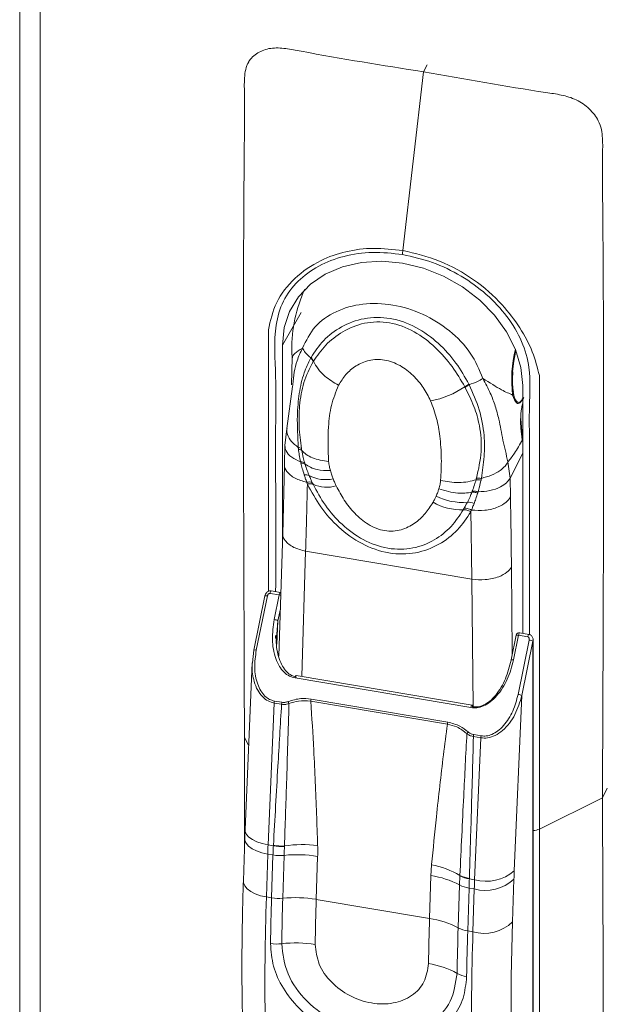
# Model space of a CAD drawing. Units: millimetres. Extents: x 0 to 8400, y 0 to 5940.
# Drawn here: x 4036 to 4066, y 1157 to 1208 of the extents above; entities that cross this region are included whole.
import ezdxf

# ---------------------------------------------------------------- set-up
doc = ezdxf.new("R2010")
doc.units = ezdxf.units.MM
doc.header["$LTSCALE"] = 25.4

msp = doc.modelspace()

# ---------------------------------------------------------------- linework, layer by layer
at = {"linetype": 'Continuous', "lineweight": 18}
for p, q in [((4035.922, 1628.646), (4035.925, 720.213)), ((4036.985, 719.415), (4036.982, 1627.848)), ((4047.783, 1206.228), (4047.657, 1205.98)), ((4056.762, 1205.612), (4055.694, 1196.382)), ((4056.949, 1205.979), (4056.762, 1205.612)), ((4050.643, 1194.383), (4050.558, 1194.21)), ((4050.577, 1194.25), (4050.602, 1194.341)), ((4049.479, 1191.502), (4050.44, 1193.179)), ((4048.76, 1178.785), (4048.76, 1192.284)), ((4049.479, 1191.502), (4049.479, 1181.299)), ((4049.987, 1190.856), (4049.945, 1189.442)), ((4062.744, 1189.923), (4062.744, 1166.509)), ((4050.009, 1189.361), (4049.717, 1187.192)), ((4050.008, 1189.344), (4050.015, 1189.439)), ((4061.884, 1176.618), (4061.884, 1189.407)), ((4061.873, 1186.666), (4061.783, 1187.695)), ((4049.715, 1187.175), (4049.606, 1186.309)), ((4049.606, 1186.324), (4049.585, 1185.336)), ((4061.884, 1186.593), (4061.873, 1186.666)), ((4061.884, 1185.923), (4061.228, 1184.628)), ((4049.586, 1185.32), (4049.494, 1181.742)), ((4061.123, 1185.465), (4061.228, 1184.628)), ((4061.228, 1184.628), (4061.248, 1183.657)), ((4049.495, 1181.813), (4049.298, 1175.429)), ((4050.68, 1180.858), (4050.481, 1174.394)), ((4059.256, 1179.41), (4050.68, 1180.858)), ((4061.302, 1180.038), (4061.345, 1175.55)), ((4059.318, 1172.819), (4059.256, 1179.41)), ((4049.318, 1178.597), (4048.843, 1178.677)), ((4049.378, 1178.729), (4048.903, 1178.809)), ((4049.4, 1178.724), (4049.378, 1178.729)), ((4048.578, 1178.547), (4048.004, 1175.747)), ((4048.707, 1178.544), (4048.133, 1175.744)), ((4048.578, 1178.548), (4048.578, 1178.547)), ((4049.057, 1177.324), (4049.318, 1178.597)), ((4049.374, 1177.877), (4049.249, 1177.266)), ((4049.249, 1177.266), (4049.189, 1176.572)), ((4049.249, 1177.266), (4049.196, 1176.061)), ((4062.206, 1176.563), (4061.731, 1176.644)), ((4049.132, 1176.502), (4049.132, 1176.35)), ((4061.542, 1176.514), (4061.281, 1175.241)), ((4061.671, 1176.512), (4061.41, 1175.238)), ((4061.647, 1173.463), (4062.221, 1176.263)), ((4062.146, 1176.431), (4061.671, 1176.512)), ((4062.412, 1176.205), (4061.838, 1173.406)), ((4062.421, 1176.275), (4062.412, 1176.205)), ((4062.412, 1152.764), (4062.412, 1176.205)), ((4062.423, 1152.809), (4062.423, 1176.275)), ((4047.938, 1175.097), (4048.008, 1175.741)), ((4047.924, 1175.098), (4047.55, 1166.485)), ((4059.213, 1172.778), (4050.133, 1174.311)), ((4059.273, 1172.91), (4050.194, 1174.443)), ((4049.057, 1173.017), (4048.74, 1165.692)), ((4049.438, 1172.953), (4049.057, 1173.017)), ((4049.07, 1173.12), (4049.452, 1173.056)), ((4058, 1171.922), (4050.944, 1173.114)), ((4050.957, 1173.222), (4058.013, 1172.031)), ((4061.838, 1173.406), (4061.445, 1164.346)), ((4047.524, 1165.758), (4047.524, 1171.243)), ((4047.738, 1170.832), (4047.524, 1171.243)), ((4059.721, 1171.217), (4059.34, 1171.282)), ((4059.353, 1171.384), (4059.734, 1171.32)), ((4059.403, 1163.891), (4059.721, 1171.217)), ((4066.248, 1168.613), (4066, 1168.124)), ((4062.744, 1166.509), (4066, 1168.124)), ((4047.55, 1166.485), (4047.533, 1166.045)), ((4062.744, 1166.509), (4062.744, 1142.018)), ((4047.533, 1166.045), (4047.464, 1163.83)), ((4048.74, 1165.692), (4049.014, 1165.645)), ((4048.722, 1165.214), (4048.652, 1162.999)), ((4048.993, 1165.169), (4048.722, 1165.214)), ((4048.923, 1162.953), (4048.993, 1165.169)), ((4049.57, 1165.15), (4049.5, 1162.935)), ((4051.299, 1165.093), (4051.229, 1162.878)), ((4057.076, 1161.891), (4057.145, 1164.106)), ((4059.128, 1163.938), (4059.403, 1163.891)), ((4061.43, 1163.926), (4061.36, 1161.71)), ((4058.552, 1161.406), (4058.622, 1163.622)), ((4059.114, 1163.46), (4059.044, 1161.245)), ((4059.385, 1163.414), (4059.114, 1163.46)), ((4059.315, 1161.199), (4059.385, 1163.414)), ((4048.652, 1162.999), (4048.923, 1162.953)), ((4057.076, 1161.891), (4051.229, 1162.878)), ((4059.044, 1161.245), (4059.315, 1161.199))]:
    msp.add_line(p, q, dxfattribs=at)
at = {"linetype": 'Continuous', "lineweight": 18, "flags": 128}
for points in [[(4061.884, 1189.407), (4061.79, 1190.34), (4061.51, 1191.275), (4061.053, 1192.186), (4060.433, 1193.044), (4059.669, 1193.824), (4058.783, 1194.501), (4057.803, 1195.055), (4056.759, 1195.469), (4055.682, 1195.731), (4054.605, 1195.833), (4053.56, 1195.771), (4052.58, 1195.548), (4051.695, 1195.17), (4050.93, 1194.649), (4050.31, 1194), (4049.853, 1193.243), (4049.573, 1192.402), (4049.479, 1191.502)], [(4061.782, 1187.703), (4061.782, 1187.675), (4061.771, 1187.644)], [(4061.873, 1186.665), (4061.873, 1186.639), (4061.863, 1186.609)], [(4061.884, 1186.475), (4061.876, 1186.532), (4061.863, 1186.609)], [(4048.843, 1178.677), (4048.854, 1178.722), (4048.867, 1178.761), (4048.88, 1178.79), (4048.894, 1178.806), (4048.903, 1178.809)], [(4049.318, 1178.597), (4049.329, 1178.642), (4049.342, 1178.681), (4049.356, 1178.709), (4049.369, 1178.726), (4049.378, 1178.729)], [(4048.004, 1175.747), (4048.004, 1175.746), (4048.008, 1175.741)], [(4061.284, 1175.234), (4061.281, 1175.24), (4061.281, 1175.241)], [(4050.133, 1174.311), (4050.145, 1174.358), (4050.159, 1174.398), (4050.173, 1174.427), (4050.187, 1174.441), (4050.194, 1174.443)], [(4059.292, 1172.819), (4059.292, 1172.861), (4059.287, 1172.891), (4059.278, 1172.908), (4059.273, 1172.91)], [(4047.55, 1166.485), (4047.56, 1166.384), (4047.627, 1166.235), (4047.754, 1166.092), (4047.937, 1165.962), (4048.168, 1165.849), (4048.439, 1165.758), (4048.74, 1165.692)], [(4047.533, 1166.045), (4047.543, 1165.942), (4047.61, 1165.783), (4047.737, 1165.632), (4047.92, 1165.494), (4048.151, 1165.376), (4048.422, 1165.282), (4048.722, 1165.214)], [(4047.464, 1163.83), (4047.473, 1163.727), (4047.54, 1163.568), (4047.667, 1163.416), (4047.85, 1163.279), (4048.081, 1163.161), (4048.352, 1163.066), (4048.652, 1162.999)]]:
    msp.add_lwpolyline(points, dxfattribs=at)
at = {"linetype": 'Continuous', "lineweight": 18}
for centre, radius, start, end in [((4057.492, 1196.166), 1.81, 173.1541, 179.6578), ((4057.287, 1191.326), 7.321, 156.7953, 182.3885), ((4056.222, 1191.521), 6.27, 184.58, 185.945), ((4067.9, 1189.719), 6.586, 166.1963, 186.9577), ((4067.386, 1189.771), 6.035, 166.0347, 187.3907), ((4056.281, 1193.194), 4.653, 280.5454, 304.2073), ((4059.601, 1188.488), 1.11, 116.4981, 129.4001), ((4061.179, 1189.064), 0.233, 322.1243, 342.6004), ((4050.689, 1184.403), 0.399, 64.608, 101.7303), ((4051.707, 1186.326), 1.777, 241.5403, 282.7293), ((4051.767, 1185.856), 1.699, 245.5279, 286.7718), ((4058.77, 1186.4), 3.025, 243.3408, 274.882), ((4058.707, 1185.919), 2.921, 240.1482, 272.1765), ((4059.054, 1182.641), 0.745, 64.7728, 92.085), ((4048.637, 1178.353), 0.204, 69.9442, 106.6905), ((4049.133, 1177.502), 1.111, 76.335, 80.3982), ((4048.995, 1176.767), 0.56, 63.0391, 83.5493), ((4061.704, 1176.481), 0.165, 80.4171, 168.4261), ((4061.853, 1176.508), 0.182, 132.0243, 178.9555), ((4061.602, 1176.278), 0.243, 73.5357, 104.2576), ((4062.325, 1176.429), 0.18, 131.4736, 179.1916), ((4062.158, 1175.706), 0.56, 63.0391, 83.5493), ((4048.066, 1175.574), 0.184, 68.3326, 109.4607), ((4061.341, 1175.005), 0.243, 73.5357, 104.2576), ((4049.726, 1172.984), 0.669, 168.2804, 177.1574), ((4050.107, 1172.92), 0.669, 168.2804, 177.1574), ((4050.974, 1173.51), 1.268, 199.161, 204.4357), ((4051.603, 1173.088), 0.66, 168.2362, 177.7391), ((4061.584, 1172.906), 0.56, 63.0391, 83.5493), ((4059.388, 1172.778), 0.175, 130.9708, 180.009), ((4058.659, 1171.896), 0.66, 168.2362, 177.7391), ((4059.429, 1171.198), 0.489, 138.0548, 151.0528), ((4060.008, 1171.248), 0.669, 168.2804, 177.1574), ((4060.389, 1171.184), 0.669, 168.2804, 177.1574), ((4062.401, 1167.244), 0.811, 271.5576, 295.0441), ((4089.078, 1163.94), 40.377, 177.5128, 178.1905), ((4049.426, 1167.922), 2.314, 259.7471, 273.9292), ((4049.422, 1167.949), 2.317, 259.8908, 274.0385), ((4050.535, 1159.007), 6.698, 83.4476, 98.1496), ((4049.352, 1167.313), 2.174, 260.506, 275.7548), ((4050.224, 1158.661), 6.522, 80.506, 95.7548), ((4056.205, 1159.94), 4.828, 59.7048, 78.3402), ((4056.431, 1159.44), 4.721, 62.3481, 81.2904), ((4059.361, 1165.593), 1.671, 244.4446, 262.0033), ((4059.366, 1165.617), 1.673, 244.3204, 261.8555), ((4059.955, 1165.478), 2.141, 254.5628, 313.5208), ((4099.741, 1162.139), 40.377, 177.5128, 178.1905), ((4059.999, 1166.033), 2.223, 254.456, 310.6131), ((4096.943, 1162.804), 35.531, 177.5128, 178.1905), ((4059.352, 1165.015), 1.574, 242.3481, 261.2904), ((4186.027, 1158.528), 137.448, 178.13565, 180.83889), ((4198.661, 1158.215), 149.813, 178.18765, 179.08898), ((4049.282, 1165.098), 2.174, 260.506, 275.7548), ((4198.826, 1158.21), 149.401, 178.18765, 179.08898), ((4050.154, 1156.446), 6.522, 80.506, 95.7548), ((4199.32, 1158.192), 148.165, 178.18765, 179.08898), ((4205.167, 1157.205), 148.165, 178.18765, 179.08898), ((4056.361, 1157.225), 4.721, 62.3481, 81.2904), ((4207.878, 1156.681), 149.401, 178.18765, 179.08898), ((4059.282, 1162.8), 1.574, 242.3481, 261.2904), ((4059.885, 1163.263), 2.141, 254.5628, 313.5208), ((4178.099, 1157.536), 116.814, 177.95232, 183.4836), ((4208.782, 1156.507), 149.813, 178.18765, 179.08898), ((4196.69, 1156.727), 137.448, 178.13565, 180.83889), ((4049.198, 1162.579), 2.009, 260.5206, 277.0277), ((4050.181, 1154.603), 6.027, 80.5206, 97.0277), ((4056.353, 1155.197), 4.415, 60.963, 81.3078), ((4059.21, 1160.343), 1.472, 240.963, 261.3078)]:
    msp.add_arc(centre, radius, start, end, dxfattribs=at)
for points, knots in [([(4047.524, 1171.243), (4047.477, 1181.999), (4047.428, 1193.054), (4047.532, 1204.401), (4047.492, 1205.296), (4047.632, 1206.108), (4048.18, 1206.619), (4048.86, 1206.872), (4049.655, 1206.83), (4052.281, 1206.321), (4054.654, 1205.945), (4056.762, 1205.612)], [0, 0, 0, 0, 0.75036, 0.771204, 0.792047, 0.812683, 0.828224, 0.843765, 0.859307, 0.87494, 1, 1, 1, 1]), ([(4056.762, 1205.612), (4058.871, 1205.233), (4061.243, 1204.808), (4063.87, 1204.43), (4064.664, 1204.204), (4065.345, 1203.721), (4065.893, 1203.025), (4066.033, 1202.166), (4065.992, 1201.285), (4066.097, 1189.902), (4066.048, 1178.864), (4066, 1168.124)], [0, 0, 0, 0, 0.12506, 0.140693, 0.156235, 0.171776, 0.187317, 0.207953, 0.228796, 0.24964, 1, 1, 1, 1]), ([(4048.76, 1192.284), (4048.863, 1192.765), (4049.07, 1193.727), (4050.065, 1194.983), (4051.32, 1195.871), (4052.74, 1196.363), (4054.181, 1196.555), (4055.19, 1196.439), (4055.694, 1196.382)], [0, 0, 0, 0, 0.187157, 0.373846, 0.560252, 0.706555, 0.853512, 1, 1, 1, 1]), ([(4055.682, 1196.177), (4055.161, 1196.235), (4054.119, 1196.351), (4052.639, 1196.129), (4051.322, 1195.624), (4050.241, 1194.834), (4049.467, 1193.796), (4048.989, 1192.132), (4049.18, 1189.877), (4049.119, 1187.237), (4049.14, 1183.526), (4049.135, 1180.706), (4049.132, 1178.771)], [0, 0, 0, 0, 0.060997, 0.122173, 0.183211, 0.244086, 0.305179, 0.36622, 0.488356, 0.610498, 0.732641, 1, 1, 1, 1]), ([(4062.231, 1176.573), (4062.232, 1178.505), (4062.233, 1181.101), (4062.229, 1184.361), (4062.239, 1186.35), (4062.202, 1188.344), (4062.325, 1190.101), (4061.893, 1191.699), (4061.122, 1192.998), (4060.04, 1194.152), (4058.724, 1195.102), (4057.244, 1195.823), (4056.202, 1196.059), (4055.682, 1196.177)], [0, 0, 0, 0, 0.266969, 0.358641, 0.450312, 0.541984, 0.633648, 0.694711, 0.755827, 0.816724, 0.877784, 0.938981, 1, 1, 1, 1]), ([(4055.694, 1196.382), (4056.336, 1196.229), (4057.619, 1195.923), (4059.396, 1194.924), (4060.783, 1193.706), (4061.762, 1192.409), (4062.44, 1191.144), (4062.643, 1190.331), (4062.744, 1189.923)], [0, 0, 0, 0, 0.186187, 0.372631, 0.559235, 0.706031, 0.852496, 1, 1, 1, 1]), ([(4050.957, 1190.858), (4051.157, 1191.16), (4051.554, 1191.762), (4052.492, 1192.483), (4053.675, 1192.936), (4055.051, 1192.958), (4056.407, 1192.472), (4057.559, 1191.623), (4058.48, 1190.588), (4058.897, 1189.85), (4059.106, 1189.482)], [0, 0, 0, 0, 0.125612, 0.25019, 0.375227, 0.50054, 0.625317, 0.750317, 0.875369, 1, 1, 1, 1]), ([(4058.896, 1189.346), (4058.689, 1189.698), (4058.274, 1190.402), (4057.403, 1191.405), (4056.313, 1192.249), (4055.008, 1192.733), (4053.683, 1192.696), (4052.559, 1192.227), (4051.672, 1191.52), (4051.277, 1190.95), (4051.08, 1190.666)], [0, 0, 0, 0, 0.124598, 0.249585, 0.374766, 0.499642, 0.624526, 0.749669, 0.874959, 1, 1, 1, 1]), ([(4049.994, 1190.84), (4050.003, 1190.906), (4050.019, 1191.024), (4050.365, 1191.247), (4050.517, 1191.346)], [0, 0, 0, 0, 0.560607, 1, 1, 1, 1]), ([(4050.015, 1189.439), (4050.016, 1189.447), (4050.033, 1189.678), (4050.084, 1190.098), (4050.227, 1190.723), (4050.416, 1191.128), (4050.517, 1191.346)], [0, 0, 0, 0, 0.012387, 0.333514, 0.642092, 1, 1, 1, 1]), ([(4050.943, 1190.834), (4050.841, 1190.926), (4050.661, 1191.088), (4050.56, 1191.268), (4050.517, 1191.346)], [0, 0, 0, 0, 0.566742, 1, 1, 1, 1]), ([(4050.299, 1186.213), (4050.27, 1186.767), (4050.219, 1187.756), (4050.331, 1189.023), (4050.544, 1190.004), (4050.821, 1190.58), (4050.943, 1190.834)], [0, 0, 0, 0, 0.313704, 0.559889, 0.806386, 1, 1, 1, 1]), ([(4050.943, 1190.834), (4050.946, 1190.838), (4050.95, 1190.846), (4050.955, 1190.854), (4050.957, 1190.858)], [0, 0, 0, 0, 0.559999, 1, 1, 1, 1]), ([(4051.065, 1190.642), (4051.049, 1190.679), (4051.019, 1190.746), (4050.966, 1190.807), (4050.943, 1190.834)], [0, 0, 0, 0, 0.560005, 1, 1, 1, 1]), ([(4051.08, 1190.666), (4051.063, 1190.703), (4051.033, 1190.77), (4050.98, 1190.831), (4050.957, 1190.858)], [0, 0, 0, 0, 0.559998, 1, 1, 1, 1]), ([(4051.065, 1190.642), (4050.888, 1190.29), (4050.534, 1189.586), (4050.357, 1188.47), (4050.315, 1187.302), (4050.411, 1186.539), (4050.459, 1186.157)], [0, 0, 0, 0, 0.2803799, 0.5612573, 0.7802376, 1, 1, 1, 1]), ([(4051.08, 1190.666), (4051.077, 1190.662), (4051.072, 1190.654), (4051.067, 1190.646), (4051.065, 1190.642)], [0, 0, 0, 0, 0.560147, 1, 1, 1, 1]), ([(4051.08, 1190.666), (4051.153, 1190.535), (4051.301, 1190.269), (4051.724, 1189.818), (4052.132, 1189.572), (4052.378, 1189.423)], [0, 0, 0, 0, 0.278846, 0.563658, 1, 1, 1, 1]), ([(4057.132, 1188.62), (4057.015, 1188.851), (4056.781, 1189.313), (4056.251, 1189.946), (4055.576, 1190.474), (4054.753, 1190.784), (4053.931, 1190.75), (4053.257, 1190.449), (4052.728, 1189.996), (4052.495, 1189.613), (4052.378, 1189.423)], [0, 0, 0, 0, 0.125373, 0.250428, 0.375497, 0.500351, 0.62493, 0.750074, 0.875239, 1, 1, 1, 1]), ([(4061.405, 1189.095), (4061.396, 1189.146), (4061.369, 1189.287), (4061.347, 1189.628), (4061.365, 1189.955), (4061.374, 1190.121)], [0, 0, 0, 0, 0.215203, 0.602416, 1, 1, 1, 1]), ([(4052.378, 1189.423), (4052.242, 1189.083), (4051.97, 1188.404), (4051.814, 1187.073), (4051.845, 1186.092), (4051.864, 1185.492)], [0, 0, 0, 0, 0.280215, 0.559583, 1, 1, 1, 1]), ([(4058.912, 1189.318), (4058.909, 1189.323), (4058.904, 1189.332), (4058.899, 1189.342), (4058.896, 1189.346)], [0, 0, 0, 0, 0.56, 1, 1, 1, 1]), ([(4059.121, 1189.453), (4059.079, 1189.43), (4059.005, 1189.39), (4058.94, 1189.34), (4058.912, 1189.318)], [0, 0, 0, 0, 0.5599947, 1, 1, 1, 1]), ([(4059.5, 1184.631), (4059.601, 1185.09), (4059.805, 1186.011), (4059.697, 1187.254), (4059.398, 1188.337), (4059.074, 1188.99), (4058.912, 1189.318)], [0, 0, 0, 0, 0.279129, 0.559194, 0.778906, 1, 1, 1, 1]), ([(4059.106, 1189.482), (4059.108, 1189.477), (4059.113, 1189.467), (4059.118, 1189.457), (4059.121, 1189.453)], [0, 0, 0, 0, 0.560001, 1, 1, 1, 1]), ([(4059.121, 1189.453), (4059.265, 1189.503), (4059.52, 1189.592), (4059.738, 1189.718), (4059.832, 1189.773)], [0, 0, 0, 0, 0.566742, 1, 1, 1, 1]), ([(4059.121, 1189.453), (4059.311, 1189.023), (4059.692, 1188.162), (4059.909, 1186.943), (4059.923, 1185.742), (4059.806, 1184.993), (4059.748, 1184.618)], [0, 0, 0, 0, 0.280159, 0.559998, 0.779488, 1, 1, 1, 1]), ([(4059.832, 1189.773), (4059.966, 1189.52), (4060.219, 1189.04), (4060.476, 1188.345), (4060.689, 1187.549), (4060.848, 1186.608), (4061.031, 1185.846), (4061.123, 1185.465)], [0, 0, 0, 0, 0.178817, 0.338195, 0.49997, 0.75002, 1, 1, 1, 1]), ([(4059.832, 1189.773), (4060.173, 1189.557), (4060.782, 1189.171), (4061.185, 1188.997), (4061.363, 1188.921)], [0, 0, 0, 0, 0.559796, 1, 1, 1, 1]), ([(4061.94, 1188.79), (4061.872, 1188.683), (4061.737, 1188.469), (4061.522, 1188.477), (4061.423, 1188.752), (4061.363, 1188.921)], [0, 0, 0, 0, 0.2800504, 0.5599797, 1, 1, 1, 1]), ([(4061.401, 1188.994), (4061.433, 1188.877), (4061.496, 1188.644), (4061.633, 1188.52), (4061.769, 1188.555), (4061.852, 1188.69), (4061.884, 1188.742)], [0, 0, 0, 0, 0.306055, 0.610744, 0.850826, 1, 1, 1, 1]), ([(4057.647, 1184.516), (4057.667, 1184.893), (4057.707, 1185.647), (4057.626, 1186.717), (4057.471, 1187.714), (4057.245, 1188.318), (4057.132, 1188.62)], [0, 0, 0, 0, 0.2805342, 0.5609355, 0.7798981, 1, 1, 1, 1]), ([(4061.771, 1187.644), (4061.781, 1187.849), (4061.794, 1188.13), (4061.863, 1188.431), (4061.881, 1188.512)], [0, 0, 0, 0, 0.730857, 1, 1, 1, 1]), ([(4061.863, 1186.609), (4061.834, 1186.804), (4061.781, 1187.151), (4061.774, 1187.494), (4061.771, 1187.644)], [0, 0, 0, 0, 0.560988, 1, 1, 1, 1]), ([(4050.299, 1186.213), (4050.17, 1186.315), (4049.91, 1186.52), (4049.738, 1186.852), (4049.69, 1187.08), (4049.72, 1187.176), (4049.724, 1187.19)], [0, 0, 0, 0, 0.34503, 0.692896, 0.956169, 1, 1, 1, 1]), ([(4050.424, 1185.471), (4050.258, 1185.545), (4049.922, 1185.695), (4049.649, 1186.007), (4049.621, 1186.22), (4049.609, 1186.309)], [0, 0, 0, 0, 0.359313, 0.729994, 1, 1, 1, 1]), ([(4061.863, 1186.609), (4061.73, 1186.369), (4061.492, 1185.94), (4061.235, 1185.61), (4061.123, 1185.465)], [0, 0, 0, 0, 0.559814, 1, 1, 1, 1]), ([(4050.459, 1186.157), (4050.437, 1186.171), (4050.397, 1186.195), (4050.329, 1186.208), (4050.299, 1186.213)], [0, 0, 0, 0, 0.559985, 1, 1, 1, 1]), ([(4050.309, 1186.124), (4050.307, 1186.141), (4050.304, 1186.17), (4050.301, 1186.2), (4050.299, 1186.213)], [0, 0, 0, 0, 0.559983, 1, 1, 1, 1]), ([(4050.424, 1185.471), (4050.398, 1185.591), (4050.351, 1185.806), (4050.322, 1186.027), (4050.309, 1186.124)], [0, 0, 0, 0, 0.560003, 1, 1, 1, 1]), ([(4050.476, 1186.064), (4050.452, 1186.079), (4050.41, 1186.105), (4050.34, 1186.118), (4050.309, 1186.124)], [0, 0, 0, 0, 0.559999, 1, 1, 1, 1]), ([(4050.459, 1186.157), (4050.462, 1186.139), (4050.468, 1186.109), (4050.473, 1186.078), (4050.476, 1186.064)], [0, 0, 0, 0, 0.559843, 1, 1, 1, 1]), ([(4050.476, 1186.065), (4050.548, 1185.992), (4050.695, 1185.845), (4051.027, 1185.674), (4051.418, 1185.547), (4051.717, 1185.51), (4051.864, 1185.492)], [0, 0, 0, 0, 0.248417, 0.501898, 0.754396, 1, 1, 1, 1]), ([(4050.476, 1186.064), (4050.5, 1185.942), (4050.543, 1185.722), (4050.603, 1185.509), (4050.63, 1185.415)], [0, 0, 0, 0, 0.559986, 1, 1, 1, 1]), ([(4050.735, 1184.417), (4050.522, 1184.476), (4050.081, 1184.6), (4049.704, 1184.942), (4049.562, 1185.215), (4049.593, 1185.341), (4049.597, 1185.357)], [0, 0, 0, 0, 0.329837, 0.684585, 0.959924, 1, 1, 1, 1]), ([(4050.63, 1185.415), (4050.601, 1185.432), (4050.548, 1185.461), (4050.462, 1185.468), (4050.424, 1185.471)], [0, 0, 0, 0, 0.56, 1, 1, 1, 1]), ([(4050.439, 1185.405), (4050.436, 1185.417), (4050.431, 1185.439), (4050.426, 1185.461), (4050.424, 1185.471)], [0, 0, 0, 0, 0.560001, 1, 1, 1, 1]), ([(4050.608, 1184.794), (4050.573, 1184.908), (4050.511, 1185.11), (4050.461, 1185.315), (4050.439, 1185.405)], [0, 0, 0, 0, 0.55999, 1, 1, 1, 1]), ([(4050.649, 1185.352), (4050.619, 1185.369), (4050.566, 1185.397), (4050.478, 1185.403), (4050.439, 1185.405)], [0, 0, 0, 0, 0.56, 1, 1, 1, 1]), ([(4050.63, 1185.415), (4050.633, 1185.404), (4050.64, 1185.383), (4050.646, 1185.362), (4050.649, 1185.352)], [0, 0, 0, 0, 0.56, 1, 1, 1, 1]), ([(4050.649, 1185.352), (4050.833, 1185.238), (4051.161, 1185.033), (4051.715, 1185.023), (4051.957, 1185.019)], [0, 0, 0, 0, 0.562051, 1, 1, 1, 1]), ([(4050.649, 1185.352), (4050.684, 1185.241), (4050.748, 1185.043), (4050.826, 1184.849), (4050.86, 1184.764)], [0, 0, 0, 0, 0.55997, 1, 1, 1, 1]), ([(4051.864, 1185.492), (4051.876, 1185.404), (4051.898, 1185.246), (4051.939, 1185.089), (4051.957, 1185.019)], [0, 0, 0, 0, 0.55981, 1, 1, 1, 1]), ([(4059.748, 1184.618), (4059.926, 1184.668), (4060.285, 1184.768), (4060.699, 1185.002), (4060.983, 1185.241), (4061.077, 1185.392), (4061.123, 1185.465)], [0, 0, 0, 0, 0.2870518, 0.5764621, 0.7954948, 1, 1, 1, 1]), ([(4050.735, 1184.417), (4050.711, 1184.487), (4050.667, 1184.612), (4050.626, 1184.739), (4050.608, 1184.794)], [0, 0, 0, 0, 0.55999, 1, 1, 1, 1]), ([(4050.86, 1184.764), (4050.89, 1184.695), (4050.942, 1184.57), (4050.998, 1184.449), (4051.023, 1184.395)], [0, 0, 0, 0, 0.559994, 1, 1, 1, 1]), ([(4051.957, 1185.019), (4051.98, 1184.939), (4052.021, 1184.797), (4052.075, 1184.655), (4052.099, 1184.593)], [0, 0, 0, 0, 0.559956, 1, 1, 1, 1]), ([(4050.77, 1184.318), (4050.756, 1183.677), (4050.73, 1182.532), (4050.695, 1181.369), (4050.68, 1180.858)], [0, 0, 0, 0, 0.5599988, 1, 1, 1, 1]), ([(4051.023, 1184.395), (4050.982, 1184.411), (4050.91, 1184.441), (4050.788, 1184.424), (4050.735, 1184.417)], [0, 0, 0, 0, 0.56, 1, 1, 1, 1]), ([(4050.77, 1184.318), (4050.764, 1184.336), (4050.752, 1184.369), (4050.74, 1184.402), (4050.735, 1184.417)], [0, 0, 0, 0, 0.559999, 1, 1, 1, 1]), ([(4051.063, 1184.31), (4051.047, 1184.317), (4051.015, 1184.333), (4050.945, 1184.341), (4050.863, 1184.337), (4050.801, 1184.324), (4050.77, 1184.318)], [0, 0, 0, 0, 0.247501, 0.499983, 0.752474, 1, 1, 1, 1]), ([(4059.203, 1182.894), (4058.99, 1182.57), (4058.563, 1181.922), (4057.602, 1181.168), (4056.393, 1180.703), (4054.972, 1180.687), (4053.556, 1181.182), (4052.355, 1182.057), (4051.407, 1183.133), (4050.982, 1183.923), (4050.77, 1184.318)], [0, 0, 0, 0, 0.125345, 0.250259, 0.375343, 0.499904, 0.625104, 0.750055, 0.875159, 1, 1, 1, 1]), ([(4051.023, 1184.395), (4051.031, 1184.379), (4051.044, 1184.35), (4051.058, 1184.322), (4051.063, 1184.31)], [0, 0, 0, 0, 0.56, 1, 1, 1, 1]), ([(4051.063, 1184.31), (4051.259, 1183.945), (4051.65, 1183.214), (4052.518, 1182.214), (4053.619, 1181.396), (4054.929, 1180.929), (4056.244, 1180.952), (4057.353, 1181.397), (4058.229, 1182.103), (4058.622, 1182.701), (4058.818, 1183)], [0, 0, 0, 0, 0.124766, 0.249938, 0.375101, 0.499935, 0.624843, 0.749958, 0.87516, 1, 1, 1, 1]), ([(4052.099, 1184.593), (4052.126, 1184.525), (4052.176, 1184.403), (4052.233, 1184.282), (4052.258, 1184.229)], [0, 0, 0, 0, 0.559983, 1, 1, 1, 1]), ([(4052.258, 1184.229), (4052.387, 1183.983), (4052.645, 1183.49), (4053.191, 1182.804), (4053.881, 1182.211), (4054.759, 1181.844), (4055.637, 1181.918), (4056.324, 1182.279), (4056.868, 1182.78), (4057.124, 1183.183), (4057.253, 1183.386)], [0, 0, 0, 0, 0.125392, 0.250849, 0.376045, 0.50052, 0.624973, 0.750566, 0.874929, 1, 1, 1, 1]), ([(4057.554, 1184.074), (4057.576, 1184.155), (4057.616, 1184.299), (4057.637, 1184.45), (4057.647, 1184.516)], [0, 0, 0, 0, 0.559925, 1, 1, 1, 1]), ([(4057.647, 1184.516), (4057.799, 1184.483), (4058.109, 1184.418), (4058.591, 1184.397), (4059.061, 1184.432), (4059.338, 1184.508), (4059.475, 1184.545)], [0, 0, 0, 0, 0.245604, 0.498102, 0.751583, 1, 1, 1, 1]), ([(4059.281, 1183.955), (4059.319, 1184.062), (4059.389, 1184.253), (4059.449, 1184.456), (4059.475, 1184.545)], [0, 0, 0, 0, 0.559929, 1, 1, 1, 1]), ([(4059.475, 1184.545), (4059.48, 1184.561), (4059.488, 1184.589), (4059.496, 1184.618), (4059.5, 1184.631)], [0, 0, 0, 0, 0.560147, 1, 1, 1, 1]), ([(4059.73, 1184.533), (4059.679, 1184.541), (4059.588, 1184.554), (4059.51, 1184.548), (4059.475, 1184.545)], [0, 0, 0, 0, 0.5600011, 1, 1, 1, 1]), ([(4059.748, 1184.618), (4059.698, 1184.626), (4059.609, 1184.639), (4059.533, 1184.633), (4059.5, 1184.631)], [0, 0, 0, 0, 0.560014, 1, 1, 1, 1]), ([(4059.577, 1183.926), (4059.784, 1183.936), (4060.204, 1183.958), (4060.713, 1184.144), (4061.063, 1184.377), (4061.175, 1184.546), (4061.228, 1184.628)], [0, 0, 0, 0, 0.281703, 0.572318, 0.793981, 1, 1, 1, 1]), ([(4059.73, 1184.533), (4059.704, 1184.417), (4059.659, 1184.209), (4059.602, 1184.012), (4059.577, 1183.926)], [0, 0, 0, 0, 0.559977, 1, 1, 1, 1]), ([(4059.748, 1184.618), (4059.744, 1184.602), (4059.738, 1184.574), (4059.733, 1184.546), (4059.73, 1184.533)], [0, 0, 0, 0, 0.5600149, 1, 1, 1, 1]), ([(4057.253, 1183.386), (4057.285, 1183.443), (4057.341, 1183.545), (4057.39, 1183.65), (4057.412, 1183.696)], [0, 0, 0, 0, 0.559983, 1, 1, 1, 1]), ([(4057.412, 1183.696), (4057.442, 1183.765), (4057.495, 1183.889), (4057.536, 1184.018), (4057.554, 1184.074)], [0, 0, 0, 0, 0.559957, 1, 1, 1, 1]), ([(4057.554, 1184.074), (4057.885, 1183.977), (4058.478, 1183.803), (4059.02, 1183.869), (4059.259, 1183.899)], [0, 0, 0, 0, 0.557947, 1, 1, 1, 1]), ([(4059.027, 1183.385), (4059.074, 1183.479), (4059.157, 1183.646), (4059.228, 1183.821), (4059.259, 1183.899)], [0, 0, 0, 0, 0.55997, 1, 1, 1, 1]), ([(4059.259, 1183.899), (4059.263, 1183.909), (4059.27, 1183.928), (4059.277, 1183.947), (4059.281, 1183.955)], [0, 0, 0, 0, 0.56, 1, 1, 1, 1]), ([(4059.56, 1183.865), (4059.5, 1183.88), (4059.394, 1183.906), (4059.3, 1183.901), (4059.259, 1183.899)], [0, 0, 0, 0, 0.56, 1, 1, 1, 1]), ([(4059.577, 1183.926), (4059.519, 1183.939), (4059.414, 1183.963), (4059.321, 1183.958), (4059.281, 1183.955)], [0, 0, 0, 0, 0.56, 1, 1, 1, 1]), ([(4059.56, 1183.865), (4059.527, 1183.761), (4059.469, 1183.574), (4059.401, 1183.394), (4059.372, 1183.315)], [0, 0, 0, 0, 0.560005, 1, 1, 1, 1]), ([(4059.577, 1183.926), (4059.574, 1183.914), (4059.568, 1183.894), (4059.562, 1183.874), (4059.56, 1183.865)], [0, 0, 0, 0, 0.559999, 1, 1, 1, 1]), ([(4058.858, 1183.072), (4058.89, 1183.13), (4058.947, 1183.233), (4059.003, 1183.339), (4059.027, 1183.385)], [0, 0, 0, 0, 0.5599944, 1, 1, 1, 1]), ([(4059.239, 1182.981), (4059.47, 1182.966), (4059.949, 1182.934), (4060.591, 1183.103), (4061.044, 1183.36), (4061.182, 1183.561), (4061.248, 1183.657)], [0, 0, 0, 0, 0.271538, 0.563584, 0.790257, 1, 1, 1, 1]), ([(4059.372, 1183.315), (4059.347, 1183.252), (4059.303, 1183.139), (4059.259, 1183.029), (4059.239, 1182.981)], [0, 0, 0, 0, 0.560004, 1, 1, 1, 1]), ([(4061.248, 1183.657), (4061.261, 1182.986), (4061.283, 1181.789), (4061.296, 1180.573), (4061.302, 1180.038)], [0, 0, 0, 0, 0.559996, 1, 1, 1, 1]), ([(4058.818, 1183), (4058.825, 1183.014), (4058.839, 1183.038), (4058.852, 1183.061), (4058.858, 1183.072)], [0, 0, 0, 0, 0.56, 1, 1, 1, 1]), ([(4059.203, 1182.894), (4059.172, 1182.911), (4059.107, 1182.945), (4059.007, 1182.979), (4058.908, 1183), (4058.848, 1183), (4058.818, 1183)], [0, 0, 0, 0, 0.2475258, 0.5000169, 0.7524994, 1, 1, 1, 1]), ([(4059.239, 1182.981), (4059.165, 1183.013), (4059.034, 1183.071), (4058.912, 1183.072), (4058.858, 1183.072)], [0, 0, 0, 0, 0.56, 1, 1, 1, 1]), ([(4059.239, 1182.981), (4059.232, 1182.965), (4059.221, 1182.936), (4059.209, 1182.907), (4059.203, 1182.894)], [0, 0, 0, 0, 0.560001, 1, 1, 1, 1]), ([(4059.256, 1179.41), (4059.248, 1180.065), (4059.235, 1181.235), (4059.213, 1182.387), (4059.203, 1182.894)], [0, 0, 0, 0, 0.5599988, 1, 1, 1, 1]), ([(4050.68, 1180.858), (4050.463, 1180.914), (4050.011, 1181.032), (4049.623, 1181.365), (4049.472, 1181.621), (4049.498, 1181.735), (4049.499, 1181.741)], [0, 0, 0, 0, 0.336751, 0.700779, 0.983995, 1, 1, 1, 1]), ([(4059.256, 1179.41), (4059.488, 1179.391), (4059.972, 1179.351), (4060.628, 1179.505), (4061.093, 1179.751), (4061.234, 1179.944), (4061.302, 1180.038)], [0, 0, 0, 0, 0.270268, 0.562428, 0.789729, 1, 1, 1, 1]), ([(4048.904, 1178.809), (4048.883, 1178.811), (4048.842, 1178.814), (4048.78, 1178.797), (4048.725, 1178.769), (4048.665, 1178.721), (4048.607, 1178.647), (4048.588, 1178.581), (4048.578, 1178.548)], [0, 0, 0, 0, 0.1428617, 0.2803835, 0.4106622, 0.5345719, 0.7701261, 1, 1, 1, 1]), ([(4048.843, 1178.677), (4048.833, 1178.678), (4048.811, 1178.679), (4048.778, 1178.663), (4048.746, 1178.634), (4048.72, 1178.593), (4048.711, 1178.561), (4048.707, 1178.544)], [0, 0, 0, 0, 0.146754, 0.316126, 0.510248, 0.757793, 1, 1, 1, 1]), ([(4050.133, 1174.311), (4050.035, 1174.337), (4049.825, 1174.393), (4049.547, 1174.606), (4049.306, 1174.914), (4049.052, 1175.472), (4048.914, 1176.303), (4049.009, 1176.982), (4049.057, 1177.324)], [0, 0, 0, 0, 0.087149, 0.184765, 0.296516, 0.423431, 0.709431, 1, 1, 1, 1]), ([(4049.189, 1176.572), (4049.178, 1176.471), (4049.131, 1176.045), (4049.24, 1175.473), (4049.465, 1174.932), (4049.681, 1174.634), (4049.932, 1174.429), (4050.123, 1174.377), (4050.212, 1174.352)], [0, 0, 0, 0, 0.113639, 0.478222, 0.637722, 0.77612, 0.895041, 1, 1, 1, 1]), ([(4062.221, 1176.263), (4062.223, 1176.284), (4062.228, 1176.326), (4062.213, 1176.378), (4062.19, 1176.409), (4062.169, 1176.425), (4062.153, 1176.429), (4062.146, 1176.431)], [0, 0, 0, 0, 0.3101202, 0.6161208, 0.7588957, 0.8860224, 1, 1, 1, 1]), ([(4062.415, 1176.332), (4062.409, 1176.355), (4062.398, 1176.402), (4062.359, 1176.472), (4062.307, 1176.522), (4062.253, 1176.552), (4062.222, 1176.56), (4062.206, 1176.563)], [0, 0, 0, 0, 0.2162423, 0.4487889, 0.7096541, 0.8522535, 1, 1, 1, 1]), ([(4062.411, 1176.332), (4062.417, 1176.317), (4062.425, 1176.298), (4062.422, 1176.279), (4062.421, 1176.275)], [0, 0, 0, 0, 0.812605, 1, 1, 1, 1]), ([(4048.133, 1175.744), (4048.091, 1175.447), (4048.008, 1174.855), (4048.129, 1174.132), (4048.35, 1173.646), (4048.56, 1173.377), (4048.802, 1173.192), (4048.984, 1173.143), (4049.07, 1173.12)], [0, 0, 0, 0, 0.290569, 0.576569, 0.703484, 0.815235, 0.912851, 1, 1, 1, 1]), ([(4049.057, 1173.017), (4048.95, 1173.047), (4048.722, 1173.108), (4048.426, 1173.347), (4048.179, 1173.691), (4047.978, 1174.224), (4047.89, 1174.714), (4047.931, 1175.042), (4047.938, 1175.097)], [0, 0, 0, 0, 0.12762, 0.271381, 0.435897, 0.620866, 0.936217, 1, 1, 1, 1]), ([(4061.41, 1175.238), (4061.32, 1174.903), (4061.14, 1174.239), (4060.682, 1173.509), (4060.224, 1173.071), (4059.877, 1172.862), (4059.533, 1172.754), (4059.316, 1172.77), (4059.213, 1172.778)], [0, 0, 0, 0, 0.290569, 0.576569, 0.703484, 0.815235, 0.912851, 1, 1, 1, 1]), ([(4059.292, 1172.819), (4059.385, 1172.813), (4059.583, 1172.8), (4059.895, 1172.91), (4060.208, 1173.118), (4060.625, 1173.55), (4061.038, 1174.264), (4061.202, 1174.908), (4061.284, 1175.234)], [0, 0, 0, 0, 0.083323, 0.177731, 0.2876, 0.414221, 0.703651, 1, 1, 1, 1]), ([(4049.452, 1173.056), (4049.489, 1173.052), (4049.55, 1173.045), (4049.635, 1173.054), (4049.707, 1173.069), (4049.753, 1173.085), (4049.776, 1173.093)], [0, 0, 0, 0, 0.340919, 0.561254, 0.780046, 1, 1, 1, 1]), ([(4049.776, 1173.093), (4049.994, 1173.161), (4050.384, 1173.281), (4050.782, 1173.24), (4050.957, 1173.222)], [0, 0, 0, 0, 0.560932, 1, 1, 1, 1]), ([(4050.944, 1173.114), (4050.73, 1173.132), (4050.348, 1173.164), (4049.981, 1173.04), (4049.819, 1172.985)], [0, 0, 0, 0, 0.559802, 1, 1, 1, 1]), ([(4050.944, 1173.114), (4050.999, 1172.268), (4051.09, 1170.874), (4051.18, 1168.937), (4051.246, 1167.298), (4051.282, 1166.207), (4051.299, 1165.662)], [0, 0, 0, 0, 0.340008, 0.560011, 0.780005, 1, 1, 1, 1]), ([(4061.838, 1173.406), (4061.738, 1173.069), (4061.542, 1172.405), (4061.011, 1171.699), (4060.485, 1171.335), (4060.089, 1171.193), (4059.838, 1171.209), (4059.721, 1171.217)], [0, 0, 0, 0, 0.319935, 0.630027, 0.770466, 0.892461, 1, 1, 1, 1]), ([(4059.734, 1171.32), (4059.823, 1171.313), (4060.013, 1171.299), (4060.312, 1171.393), (4060.614, 1171.575), (4061.013, 1171.957), (4061.412, 1172.592), (4061.568, 1173.171), (4061.647, 1173.463)], [0, 0, 0, 0, 0.087149, 0.184765, 0.296516, 0.423431, 0.709431, 1, 1, 1, 1]), ([(4049.016, 1165.668), (4049.092, 1167.028), (4049.229, 1169.457), (4049.374, 1171.885), (4049.438, 1172.953)], [0, 0, 0, 0, 0.56, 1, 1, 1, 1]), ([(4049.819, 1172.985), (4049.777, 1172.973), (4049.707, 1172.953), (4049.607, 1172.943), (4049.522, 1172.942), (4049.466, 1172.949), (4049.438, 1172.953)], [0, 0, 0, 0, 0.339097, 0.557696, 0.778444, 1, 1, 1, 1]), ([(4049.819, 1172.985), (4049.778, 1171.613), (4049.706, 1169.163), (4049.622, 1166.715), (4049.586, 1165.638)], [0, 0, 0, 0, 0.56, 1, 1, 1, 1]), ([(4058.013, 1172.031), (4058.23, 1171.975), (4058.618, 1171.876), (4058.928, 1171.632), (4059.065, 1171.525)], [0, 0, 0, 0, 0.560583, 1, 1, 1, 1]), ([(4057.181, 1164.669), (4057.262, 1165.494), (4057.395, 1166.853), (4057.601, 1168.74), (4057.788, 1170.335), (4057.929, 1171.393), (4058, 1171.922)], [0, 0, 0, 0, 0.340062, 0.560094, 0.780073, 1, 1, 1, 1]), ([(4059.001, 1171.435), (4058.833, 1171.565), (4058.533, 1171.797), (4058.163, 1171.884), (4058, 1171.922)], [0, 0, 0, 0, 0.559932, 1, 1, 1, 1]), ([(4059.065, 1171.525), (4059.094, 1171.502), (4059.141, 1171.464), (4059.216, 1171.425), (4059.282, 1171.399), (4059.329, 1171.389), (4059.353, 1171.384)], [0, 0, 0, 0, 0.341347, 0.561612, 0.780055, 1, 1, 1, 1]), ([(4058.641, 1164.109), (4058.705, 1165.477), (4058.82, 1167.92), (4058.945, 1170.361), (4059.001, 1171.435)], [0, 0, 0, 0, 0.560001, 1, 1, 1, 1]), ([(4059.34, 1171.282), (4059.298, 1171.291), (4059.228, 1171.306), (4059.139, 1171.345), (4059.067, 1171.385), (4059.023, 1171.418), (4059.001, 1171.435)], [0, 0, 0, 0, 0.33897, 0.558121, 0.779072, 1, 1, 1, 1]), ([(4059.34, 1171.282), (4059.302, 1169.915), (4059.236, 1167.474), (4059.162, 1165.034), (4059.129, 1163.96)], [0, 0, 0, 0, 0.56, 1, 1, 1, 1]), ([(4066, 1168.124), (4066.048, 1157.368), (4066.097, 1146.314), (4065.992, 1134.966), (4066.033, 1134.072), (4065.893, 1133.259), (4065.345, 1132.748), (4064.665, 1132.495), (4063.87, 1132.537), (4062.856, 1132.737), (4062.1, 1132.859), (4061.608, 1132.938)], [0, 0, 0, 0, 0.8299374, 0.8529912, 0.876045, 0.8988695, 0.9160589, 0.9332483, 0.9504386, 0.967729, 1, 1, 1, 1]), ([(4048.993, 1165.169), (4048.996, 1165.257), (4049.002, 1165.415), (4049.011, 1165.575), (4049.014, 1165.645)], [0, 0, 0, 0, 0.559997, 1, 1, 1, 1]), ([(4049.014, 1165.645), (4049.015, 1165.65), (4049.015, 1165.657), (4049.016, 1165.665), (4049.016, 1165.668)], [0, 0, 0, 0, 0.56, 1, 1, 1, 1]), ([(4049.585, 1165.614), (4049.582, 1165.527), (4049.577, 1165.371), (4049.572, 1165.217), (4049.57, 1165.15)], [0, 0, 0, 0, 0.559997, 1, 1, 1, 1]), ([(4049.586, 1165.638), (4049.585, 1165.633), (4049.585, 1165.625), (4049.585, 1165.617), (4049.585, 1165.614)], [0, 0, 0, 0, 0.56, 1, 1, 1, 1]), ([(4051.299, 1165.662), (4051.302, 1165.555), (4051.306, 1165.365), (4051.301, 1165.176), (4051.299, 1165.093)], [0, 0, 0, 0, 0.560012, 1, 1, 1, 1]), ([(4057.145, 1164.106), (4057.15, 1164.212), (4057.157, 1164.4), (4057.174, 1164.586), (4057.181, 1164.669)], [0, 0, 0, 0, 0.559988, 1, 1, 1, 1]), ([(4058.622, 1163.622), (4058.624, 1163.708), (4058.63, 1163.861), (4058.636, 1164.017), (4058.64, 1164.085)], [0, 0, 0, 0, 0.559997, 1, 1, 1, 1]), ([(4058.64, 1164.085), (4058.64, 1164.09), (4058.64, 1164.097), (4058.64, 1164.105), (4058.641, 1164.109)], [0, 0, 0, 0, 0.56, 1, 1, 1, 1]), ([(4059.128, 1163.938), (4059.125, 1163.848), (4059.121, 1163.687), (4059.116, 1163.529), (4059.114, 1163.46)], [0, 0, 0, 0, 0.559997, 1, 1, 1, 1]), ([(4059.129, 1163.96), (4059.129, 1163.956), (4059.128, 1163.949), (4059.128, 1163.941), (4059.128, 1163.938)], [0, 0, 0, 0, 0.56, 1, 1, 1, 1]), ([(4047.464, 1163.83), (4047.45, 1163.365), (4047.411, 1162.012), (4047.385, 1159.837), (4047.4, 1157.339), (4047.467, 1154.944), (4047.546, 1153.321), (4047.602, 1152.496), (4047.608, 1152.408)], [0, 0, 0, 0, 0.112854, 0.327882, 0.543104, 0.758598, 0.974429, 1, 1, 1, 1]), ([(4058.988, 1158.889), (4058.949, 1158.509), (4058.872, 1157.748), (4058.339, 1156.778), (4057.535, 1156.017), (4056.481, 1155.516), (4055.254, 1155.301), (4053.931, 1155.38), (4052.601, 1155.748), (4051.36, 1156.381), (4050.292, 1157.239), (4049.481, 1158.271), (4048.953, 1159.419), (4048.896, 1160.204), (4048.867, 1160.597)], [0, 0, 0, 0, 0.083244, 0.166641, 0.250077, 0.333446, 0.41662, 0.499871, 0.583258, 0.666627, 0.749806, 0.832992, 0.916376, 1, 1, 1, 1]), ([(4049.444, 1160.585), (4049.506, 1160.058), (4049.63, 1159.004), (4050.683, 1157.557), (4052.186, 1156.472), (4053.965, 1155.884), (4055.736, 1155.871), (4057.224, 1156.451), (4058.272, 1157.544), (4058.421, 1158.552), (4058.496, 1159.057)], [0, 0, 0, 0, 0.125054, 0.25, 0.374903, 0.499805, 0.624755, 0.7498, 0.874849, 1, 1, 1, 1]), ([(4051.174, 1160.548), (4051.213, 1160.206), (4051.291, 1159.522), (4051.962, 1158.57), (4052.928, 1157.85), (4054.081, 1157.461), (4055.231, 1157.461), (4056.197, 1157.854), (4056.875, 1158.578), (4056.972, 1159.233), (4057.02, 1159.561)], [0, 0, 0, 0, 0.125018, 0.249686, 0.375077, 0.499995, 0.624888, 0.749906, 0.874974, 1, 1, 1, 1])]:
    msp.add_open_spline(points, degree=3, knots=knots, dxfattribs=at)
msp.add_open_spline([(4050.517, 1191.346), (4050.705, 1191.731), (4051.082, 1192.503), (4052.205, 1193.288), (4053.603, 1193.687), (4055.174, 1193.64), (4056.746, 1193.156), (4058.144, 1192.285), (4059.267, 1191.121), (4059.644, 1190.222), (4059.832, 1189.773)], degree=3, dxfattribs=at)

doc.saveas('drawing.dxf')
